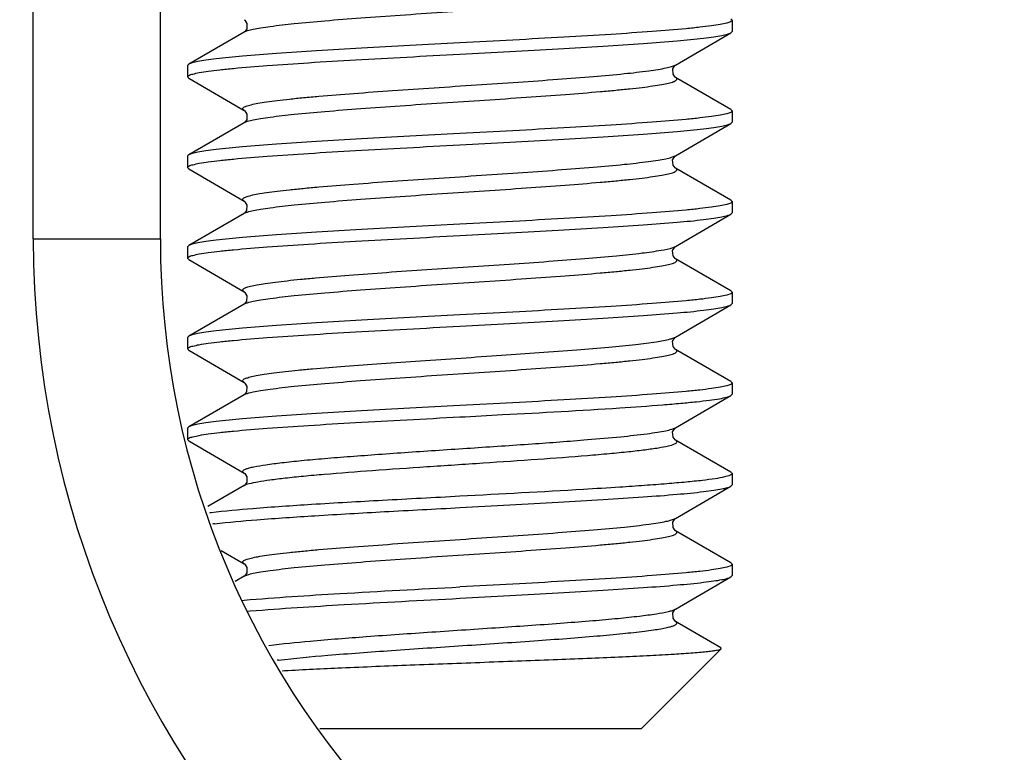
# Model space of a CAD drawing. Units: millimetres. Extents: x 2688 to 3282, y 481 to 901.
# Drawn here: x 2962 to 2973, y 769 to 777 of the extents above; entities that cross this region are included whole.
import ezdxf

# ---------------------------------------------------------------- set-up
doc = ezdxf.new("R2010")
doc.units = ezdxf.units.MM
doc.header["$LTSCALE"] = 65.395
doc.layers.get('0').update_dxf_attribs({"linetype": 'CONTINUOUS', "lineweight": 30})

msp = doc.modelspace()

# ---------------------------------------------------------------- linework, layer by layer
for p, q in [((2962.414, 774.736), (2962.414, 784.736)), ((2963.814, 774.736), (2963.814, 784.736)), ((2970.101, 777.163), (2970.114, 777.148)), ((2970.114, 777.148), (2970.114, 777.023)), ((2964.737, 777.018), (2964.126, 776.663)), ((2964.739, 777.019), (2964.737, 777.018)), ((2969.49, 776.654), (2970.101, 777.009)), ((2970.101, 777.009), (2970.114, 777.023)), ((2964.126, 776.663), (2964.114, 776.648)), ((2964.114, 776.648), (2964.114, 776.523)), ((2969.487, 776.652), (2969.49, 776.654)), ((2964.126, 776.509), (2964.114, 776.523)), ((2964.126, 776.509), (2964.737, 776.154)), ((2970.101, 776.163), (2969.49, 776.518)), ((2970.101, 776.163), (2970.114, 776.148)), ((2970.114, 776.148), (2970.114, 776.023)), ((2964.737, 776.018), (2964.126, 775.663)), ((2964.739, 776.019), (2964.737, 776.018)), ((2969.49, 775.654), (2970.101, 776.009)), ((2970.101, 776.009), (2970.114, 776.023)), ((2964.114, 775.648), (2964.114, 775.523)), ((2969.485, 775.65), (2969.49, 775.654)), ((2964.126, 775.509), (2964.114, 775.523)), ((2964.126, 775.509), (2964.737, 775.154)), ((2970.101, 775.163), (2969.49, 775.518)), ((2970.101, 775.163), (2970.114, 775.148)), ((2970.114, 775.148), (2970.114, 775.023)), ((2964.737, 775.018), (2964.126, 774.663)), ((2970.101, 775.009), (2970.114, 775.023)), ((2969.49, 774.654), (2970.101, 775.009)), ((2962.414, 774.736), (2963.814, 774.736)), ((2964.126, 774.663), (2964.114, 774.648)), ((2964.114, 774.648), (2964.114, 774.523)), ((2969.485, 774.65), (2969.49, 774.654)), ((2964.126, 774.509), (2964.114, 774.523)), ((2964.126, 774.509), (2964.737, 774.154)), ((2970.101, 774.163), (2969.49, 774.518)), ((2970.101, 774.163), (2970.114, 774.148)), ((2970.114, 774.148), (2970.114, 774.023)), ((2964.737, 774.018), (2964.126, 773.663)), ((2969.49, 773.654), (2970.101, 774.009)), ((2970.101, 774.009), (2970.114, 774.023)), ((2964.126, 773.663), (2964.114, 773.648)), ((2964.114, 773.648), (2964.114, 773.523)), ((2969.485, 773.65), (2969.49, 773.654)), ((2964.126, 773.509), (2964.114, 773.523)), ((2964.126, 773.509), (2964.737, 773.154)), ((2970.101, 773.163), (2969.49, 773.518)), ((2970.101, 773.163), (2970.114, 773.148)), ((2970.114, 773.148), (2970.114, 773.023)), ((2964.737, 773.018), (2964.126, 772.663)), ((2969.49, 772.654), (2970.101, 773.009)), ((2970.101, 773.009), (2970.114, 773.024)), ((2964.126, 772.663), (2964.114, 772.648)), ((2964.114, 772.648), (2964.114, 772.523)), ((2969.485, 772.65), (2969.49, 772.654)), ((2964.126, 772.509), (2964.114, 772.523)), ((2964.126, 772.509), (2964.737, 772.154)), ((2970.101, 772.163), (2969.49, 772.518)), ((2970.114, 772.148), (2970.114, 772.023)), ((2964.737, 772.018), (2964.337, 771.785)), ((2964.739, 772.019), (2964.737, 772.018)), ((2969.49, 771.654), (2970.101, 772.009)), ((2970.101, 772.009), (2970.114, 772.023)), ((2969.487, 771.652), (2969.49, 771.654)), ((2970.101, 771.163), (2969.49, 771.518)), ((2964.484, 771.301), (2964.737, 771.154)), ((2970.101, 771.163), (2970.114, 771.148)), ((2970.114, 771.148), (2970.114, 771.023)), ((2964.737, 771.018), (2964.638, 770.96)), ((2964.739, 771.019), (2964.737, 771.018)), ((2969.49, 770.654), (2970.101, 771.009)), ((2970.101, 771.009), (2970.114, 771.023)), ((2964.708, 770.75), (2964.738, 770.753)), ((2964.774, 770.631), (2964.805, 770.634)), ((2969.487, 770.652), (2969.49, 770.654)), ((2969.991, 770.227), (2969.49, 770.518)), ((2969.995, 770.217), (2969.114, 769.336)), ((2969.995, 770.217), (2969.991, 770.227)), ((2965.156, 769.974), (2965.183, 769.976)), ((2965.572, 769.336), (2969.114, 769.336))]:
    msp.add_line(p, q)
for points in [[(2964.737, 777.154), (2964.745, 777.148), (2964.768, 777.112), (2964.765, 777.053), (2964.743, 777.022), (2964.739, 777.019)], [(2969.46, 776.612), (2969.483, 776.648), (2969.487, 776.652)], [(2969.49, 776.518), (2969.485, 776.522), (2969.463, 776.553), (2969.46, 776.612)], [(2964.737, 776.154), (2964.745, 776.148), (2964.768, 776.112), (2964.765, 776.053), (2964.743, 776.022), (2964.739, 776.019)], [(2969.459, 775.609), (2969.482, 775.647), (2969.485, 775.65)], [(2969.49, 775.518), (2969.486, 775.521), (2969.464, 775.551), (2969.459, 775.609)], [(2964.737, 775.154), (2964.746, 775.147), (2964.768, 775.109), (2964.764, 775.051), (2964.742, 775.021), (2964.738, 775.018)], [(2969.459, 774.609), (2969.482, 774.647), (2969.485, 774.65)], [(2969.49, 774.518), (2969.486, 774.521), (2969.464, 774.551), (2969.459, 774.609)], [(2964.737, 774.154), (2964.746, 774.147), (2964.768, 774.109), (2964.764, 774.051), (2964.742, 774.021), (2964.738, 774.018)], [(2969.459, 773.609), (2969.482, 773.647), (2969.485, 773.65)], [(2969.49, 773.518), (2969.486, 773.521), (2969.464, 773.551), (2969.459, 773.609)], [(2964.737, 773.154), (2964.746, 773.147), (2964.768, 773.109), (2964.764, 773.051), (2964.742, 773.021), (2964.738, 773.018)], [(2969.49, 772.518), (2969.486, 772.521), (2969.464, 772.551), (2969.459, 772.609), (2969.482, 772.647), (2969.485, 772.65)], [(2964.737, 772.154), (2964.745, 772.148), (2964.768, 772.112), (2964.765, 772.053), (2964.743, 772.022), (2964.739, 772.019)], [(2969.46, 771.612), (2969.483, 771.648), (2969.487, 771.652)], [(2969.49, 771.518), (2969.485, 771.522), (2969.463, 771.553), (2969.46, 771.612)], [(2964.737, 771.154), (2964.745, 771.148), (2964.768, 771.112), (2964.765, 771.053), (2964.743, 771.022), (2964.739, 771.019)], [(2969.46, 770.612), (2969.483, 770.648), (2969.487, 770.652)], [(2969.49, 770.518), (2969.485, 770.522), (2969.463, 770.553), (2969.46, 770.612)]]:
    msp.add_lwpolyline(points)
for centre, radius, start, end in [((2969.444, 776.734), 0.0921, 298.3272, 300.0144), ((2969.443, 775.735), 0.0938, 297.8554, 300.0318), ((2973.114, 774.736), 15.7, 180, 270), ((2973.114, 774.736), 10.7, 180, 270), ((2973.114, 774.736), 9.3, 180, 270), ((2964.897, 767.694), 4.056, 97.4244, 97.6736), ((2969.444, 771.734), 0.0916, 298.3995, 300.0206), ((2965.011, 766.688), 4.943, 96.9617, 97.236), ((2969.444, 770.734), 0.0919, 298.3492, 300.0162), ((2965.964, 763.083), 7.06, 96.8966, 97.0353)]:
    msp.add_arc(centre, radius, start, end)
for points, knots in [([(2964.737, 777.018), (2964.749, 777.025), (2964.782, 777.036), (2964.843, 777.051), (2964.926, 777.066), (2965.077, 777.088), (2965.313, 777.115), (2965.646, 777.145), (2966.035, 777.175), (2966.466, 777.206), (2966.921, 777.237), (2967.384, 777.267), (2967.837, 777.298), (2968.262, 777.328), (2968.591, 777.355), (2968.828, 777.376), (2968.982, 777.392), (2969.118, 777.407), (2969.235, 777.422), (2969.332, 777.438), (2969.399, 777.451), (2969.442, 777.462), (2969.466, 777.47), (2969.484, 777.477), (2969.497, 777.485), (2969.505, 777.493), (2969.507, 777.507), (2969.497, 777.514), (2969.49, 777.518)], [0, 0, 0, 0, 0.008561, 0.021558, 0.038985, 0.060728, 0.116356, 0.18641, 0.268242, 0.358738, 0.454441, 0.551691, 0.646767, 0.736034, 0.816083, 0.85168, 0.883869, 0.912342, 0.93684, 0.957139, 0.973078, 0.979382, 0.98457, 0.988659, 0.9917, 0.993831, 0.995459, 1, 1, 1, 1]), ([(2970.114, 777.148), (2970.114, 777.141), (2970.09, 777.126), (2970.049, 777.115), (2969.975, 777.099), (2969.877, 777.084), (2969.751, 777.069), (2969.535, 777.047), (2969.208, 777.021), (2968.759, 776.99), (2968.247, 776.96), (2967.692, 776.929), (2967.309, 776.909), (2967.114, 776.898)], [0, 0, 0, 0, 0.007052, 0.022266, 0.046522, 0.079775, 0.121791, 0.172186, 0.296187, 0.44711, 0.619209, 0.805888, 1, 1, 1, 1]), ([(2967.114, 776.773), (2967.298, 776.783), (2967.659, 776.802), (2968.186, 776.831), (2968.676, 776.86), (2969.113, 776.889), (2969.482, 776.917), (2969.741, 776.942), (2969.904, 776.963), (2969.992, 776.977), (2970.055, 776.991), (2970.089, 777.002), (2970.101, 777.009)], [0, 0, 0, 0, 0.184089, 0.361936, 0.527467, 0.675087, 0.799796, 0.897406, 0.93501, 0.964728, 0.98639, 1, 1, 1, 1]), ([(2967.114, 776.898), (2966.93, 776.889), (2966.568, 776.87), (2966.042, 776.841), (2965.552, 776.812), (2965.115, 776.783), (2964.746, 776.755), (2964.487, 776.73), (2964.323, 776.709), (2964.235, 776.695), (2964.172, 776.681), (2964.138, 776.67), (2964.126, 776.663)], [0, 0, 0, 0, 0.184093, 0.361953, 0.527497, 0.67512, 0.799819, 0.897417, 0.935015, 0.96473, 0.98639, 1, 1, 1, 1]), ([(2964.114, 776.523), (2964.114, 776.531), (2964.137, 776.546), (2964.179, 776.557), (2964.252, 776.573), (2964.35, 776.588), (2964.476, 776.603), (2964.693, 776.625), (2965.019, 776.651), (2965.468, 776.682), (2965.98, 776.712), (2966.536, 776.743), (2966.919, 776.763), (2967.114, 776.773)], [0, 0, 0, 0, 0.007033, 0.022228, 0.046462, 0.079705, 0.121709, 0.1721, 0.296097, 0.447023, 0.61914, 0.80585, 1, 1, 1, 1]), ([(2964.737, 776.154), (2964.731, 776.158), (2964.72, 776.165), (2964.722, 776.179), (2964.73, 776.187), (2964.743, 776.194), (2964.761, 776.202), (2964.785, 776.21), (2964.828, 776.221), (2964.894, 776.234), (2964.99, 776.249), (2965.107, 776.265), (2965.242, 776.28), (2965.396, 776.295), (2965.632, 776.317), (2965.959, 776.343), (2966.382, 776.373), (2966.833, 776.404), (2967.295, 776.435), (2967.749, 776.465), (2968.18, 776.496), (2968.57, 776.526), (2968.904, 776.556), (2969.141, 776.582), (2969.294, 776.605), (2969.378, 776.62), (2969.441, 776.635), (2969.475, 776.646), (2969.488, 776.653)], [0, 0, 0, 0, 0.004536, 0.00616, 0.008277, 0.011298, 0.015365, 0.020523, 0.026787, 0.042636, 0.062827, 0.087196, 0.115529, 0.14756, 0.182997, 0.262706, 0.35164, 0.446423, 0.543452, 0.639034, 0.729534, 0.811515, 0.88187, 0.937958, 0.959983, 0.977732, 0.991075, 1, 1, 1, 1]), ([(2964.737, 776.018), (2964.749, 776.025), (2964.782, 776.036), (2964.843, 776.051), (2964.926, 776.066), (2965.077, 776.088), (2965.313, 776.115), (2965.646, 776.145), (2966.035, 776.175), (2966.466, 776.206), (2966.921, 776.237), (2967.384, 776.267), (2967.837, 776.298), (2968.262, 776.328), (2968.591, 776.355), (2968.828, 776.376), (2968.982, 776.392), (2969.118, 776.407), (2969.235, 776.422), (2969.332, 776.438), (2969.399, 776.451), (2969.442, 776.462), (2969.466, 776.47), (2969.484, 776.477), (2969.497, 776.485), (2969.505, 776.493), (2969.507, 776.507), (2969.497, 776.514), (2969.49, 776.518)], [0, 0, 0, 0, 0.008564, 0.021557, 0.038988, 0.060727, 0.116357, 0.186411, 0.268244, 0.358741, 0.454444, 0.551693, 0.646769, 0.736036, 0.816085, 0.851683, 0.883871, 0.912345, 0.936843, 0.957142, 0.973082, 0.979384, 0.984572, 0.988663, 0.991704, 0.993833, 0.995462, 1, 1, 1, 1]), ([(2970.114, 776.148), (2970.114, 776.141), (2970.09, 776.126), (2970.049, 776.115), (2969.975, 776.099), (2969.877, 776.084), (2969.751, 776.069), (2969.535, 776.047), (2969.208, 776.021), (2968.759, 775.99), (2968.247, 775.96), (2967.692, 775.929), (2967.309, 775.909), (2967.114, 775.898)], [0, 0, 0, 0, 0.007049, 0.022259, 0.046514, 0.079767, 0.121785, 0.172181, 0.296186, 0.447108, 0.619198, 0.805881, 1, 1, 1, 1]), ([(2967.114, 775.773), (2967.298, 775.783), (2967.659, 775.802), (2968.186, 775.831), (2968.676, 775.86), (2969.113, 775.889), (2969.482, 775.917), (2969.741, 775.942), (2969.904, 775.963), (2969.992, 775.977), (2970.055, 775.991), (2970.089, 776.002), (2970.101, 776.009)], [0, 0, 0, 0, 0.18409, 0.361946, 0.527488, 0.67511, 0.79981, 0.897412, 0.935013, 0.964729, 0.986391, 1, 1, 1, 1]), ([(2967.114, 775.898), (2966.93, 775.889), (2966.568, 775.87), (2966.042, 775.841), (2965.552, 775.812), (2965.115, 775.783), (2964.746, 775.755), (2964.487, 775.73), (2964.323, 775.709), (2964.235, 775.695), (2964.172, 775.681), (2964.138, 775.67), (2964.126, 775.663)], [0, 0, 0, 0, 0.184092, 0.361939, 0.527481, 0.675098, 0.799803, 0.89741, 0.935008, 0.96473, 0.986386, 1, 1, 1, 1]), ([(2964.114, 775.523), (2964.114, 775.531), (2964.137, 775.546), (2964.179, 775.557), (2964.252, 775.573), (2964.351, 775.588), (2964.476, 775.603), (2964.693, 775.625), (2965.019, 775.651), (2965.468, 775.682), (2965.98, 775.712), (2966.536, 775.743), (2966.919, 775.763), (2967.114, 775.773)], [0, 0, 0, 0, 0.00705, 0.022262, 0.046518, 0.079772, 0.12179, 0.172187, 0.296192, 0.447115, 0.619208, 0.805884, 1, 1, 1, 1]), ([(2964.126, 775.663), (2964.124, 775.662), (2964.119, 775.659), (2964.114, 775.653), (2964.114, 775.648)], [0, 0, 0, 0, 0.336669, 1, 1, 1, 1]), ([(2964.737, 775.154), (2964.731, 775.158), (2964.72, 775.165), (2964.722, 775.179), (2964.73, 775.187), (2964.743, 775.194), (2964.761, 775.202), (2964.785, 775.21), (2964.827, 775.221), (2964.894, 775.234), (2964.99, 775.249), (2965.106, 775.264), (2965.241, 775.28), (2965.395, 775.295), (2965.63, 775.317), (2965.957, 775.343), (2966.38, 775.373), (2966.83, 775.404), (2967.291, 775.434), (2967.746, 775.465), (2968.176, 775.495), (2968.566, 775.526), (2968.901, 775.556), (2969.139, 775.582), (2969.292, 775.604), (2969.377, 775.619), (2969.44, 775.634), (2969.474, 775.646), (2969.487, 775.653)], [0, 0, 0, 0, 0.004532, 0.006155, 0.008269, 0.011286, 0.015344, 0.020491, 0.026745, 0.04257, 0.062727, 0.087062, 0.115351, 0.147342, 0.182729, 0.262341, 0.351181, 0.445881, 0.542846, 0.638393, 0.728894, 0.810917, 0.881359, 0.937578, 0.959686, 0.977527, 0.990969, 1, 1, 1, 1]), ([(2964.737, 775.018), (2964.749, 775.025), (2964.782, 775.036), (2964.843, 775.051), (2964.926, 775.066), (2965.077, 775.088), (2965.313, 775.115), (2965.646, 775.145), (2966.035, 775.175), (2966.465, 775.206), (2966.921, 775.237), (2967.384, 775.267), (2967.836, 775.298), (2968.261, 775.328), (2968.59, 775.355), (2968.827, 775.376), (2968.982, 775.392), (2969.118, 775.407), (2969.235, 775.422), (2969.332, 775.438), (2969.399, 775.451), (2969.442, 775.462), (2969.466, 775.47), (2969.484, 775.477), (2969.497, 775.485), (2969.505, 775.493), (2969.507, 775.507), (2969.497, 775.514), (2969.49, 775.518)], [0, 0, 0, 0, 0.008556, 0.021547, 0.03897, 0.060704, 0.11632, 0.186362, 0.268185, 0.358673, 0.454369, 0.551615, 0.646691, 0.735962, 0.816019, 0.851625, 0.883817, 0.912301, 0.936805, 0.957116, 0.973064, 0.979372, 0.984567, 0.988664, 0.991708, 0.993841, 0.99547, 1, 1, 1, 1]), ([(2970.114, 775.148), (2970.114, 775.141), (2970.09, 775.126), (2970.049, 775.115), (2969.975, 775.099), (2969.877, 775.084), (2969.751, 775.069), (2969.535, 775.047), (2969.208, 775.021), (2968.759, 774.99), (2968.247, 774.96), (2967.692, 774.929), (2967.309, 774.909), (2967.114, 774.898)], [0, 0, 0, 0, 0.007049, 0.022259, 0.046513, 0.079764, 0.121779, 0.172171, 0.296166, 0.447086, 0.619187, 0.80588, 1, 1, 1, 1]), ([(2967.114, 774.773), (2967.298, 774.783), (2967.659, 774.802), (2968.186, 774.831), (2968.676, 774.86), (2969.113, 774.889), (2969.482, 774.917), (2969.741, 774.942), (2969.904, 774.963), (2969.992, 774.977), (2970.055, 774.991), (2970.089, 775.002), (2970.101, 775.009)], [0, 0, 0, 0, 0.184094, 0.361954, 0.527499, 0.675122, 0.799822, 0.89742, 0.935017, 0.964731, 0.98639, 1, 1, 1, 1]), ([(2967.114, 774.898), (2966.93, 774.889), (2966.569, 774.87), (2966.042, 774.841), (2965.552, 774.812), (2965.115, 774.783), (2964.746, 774.755), (2964.487, 774.73), (2964.323, 774.709), (2964.235, 774.695), (2964.172, 774.681), (2964.138, 774.67), (2964.126, 774.663)], [0, 0, 0, 0, 0.184089, 0.361931, 0.527466, 0.675088, 0.799797, 0.897408, 0.93501, 0.964728, 0.98639, 1, 1, 1, 1]), ([(2964.114, 774.523), (2964.114, 774.531), (2964.137, 774.546), (2964.179, 774.557), (2964.252, 774.573), (2964.351, 774.588), (2964.476, 774.603), (2964.693, 774.625), (2965.019, 774.651), (2965.468, 774.682), (2965.98, 774.712), (2966.536, 774.743), (2966.919, 774.763), (2967.114, 774.773)], [0, 0, 0, 0, 0.007052, 0.022265, 0.046521, 0.079772, 0.121786, 0.172177, 0.296174, 0.447095, 0.619195, 0.805884, 1, 1, 1, 1]), ([(2964.737, 774.154), (2964.731, 774.158), (2964.721, 774.164), (2964.722, 774.178), (2964.729, 774.186), (2964.741, 774.194), (2964.759, 774.201), (2964.781, 774.208), (2964.821, 774.219), (2964.885, 774.232), (2964.977, 774.247), (2965.088, 774.262), (2965.217, 774.277), (2965.365, 774.292), (2965.591, 774.313), (2965.907, 774.339), (2966.316, 774.369), (2966.754, 774.399), (2967.205, 774.429), (2967.653, 774.459), (2968.082, 774.488), (2968.475, 774.518), (2968.818, 774.548), (2969.099, 774.577), (2969.307, 774.606), (2969.421, 774.628), (2969.463, 774.642)], [0, 0, 0, 0, 0.004499, 0.006092, 0.008121, 0.010999, 0.014873, 0.019797, 0.025789, 0.040966, 0.060338, 0.083758, 0.111026, 0.141908, 0.176121, 0.253291, 0.339743, 0.432334, 0.527694, 0.622347, 0.712847, 0.7959, 0.86849, 0.927999, 0.972316, 1, 1, 1, 1]), ([(2969.463, 774.642), (2969.465, 774.643), (2969.475, 774.647), (2969.484, 774.651), (2969.49, 774.654)], [0, 0, 0, 0, 0.28892, 1, 1, 1, 1]), ([(2964.737, 774.018), (2964.749, 774.025), (2964.782, 774.036), (2964.843, 774.051), (2964.926, 774.066), (2965.077, 774.088), (2965.313, 774.115), (2965.646, 774.145), (2966.035, 774.175), (2966.465, 774.206), (2966.921, 774.237), (2967.384, 774.267), (2967.836, 774.298), (2968.261, 774.328), (2968.59, 774.355), (2968.827, 774.376), (2968.982, 774.392), (2969.118, 774.407), (2969.235, 774.422), (2969.332, 774.438), (2969.399, 774.451), (2969.442, 774.462), (2969.466, 774.47), (2969.484, 774.477), (2969.497, 774.485), (2969.505, 774.493), (2969.507, 774.507), (2969.497, 774.514), (2969.49, 774.518)], [0, 0, 0, 0, 0.008554, 0.021547, 0.038968, 0.060705, 0.116321, 0.186362, 0.268184, 0.358671, 0.454367, 0.551613, 0.64669, 0.73596, 0.816017, 0.851621, 0.883815, 0.912297, 0.936802, 0.957113, 0.973061, 0.97937, 0.984565, 0.988659, 0.991704, 0.993838, 0.995468, 1, 1, 1, 1]), ([(2970.114, 774.148), (2970.114, 774.141), (2970.09, 774.126), (2970.049, 774.115), (2969.975, 774.099), (2969.877, 774.084), (2969.751, 774.069), (2969.535, 774.047), (2969.208, 774.021), (2968.759, 773.99), (2968.247, 773.96), (2967.692, 773.929), (2967.309, 773.909), (2967.114, 773.898)], [0, 0, 0, 0, 0.007052, 0.022265, 0.04652, 0.079771, 0.121783, 0.172174, 0.296168, 0.447089, 0.619189, 0.805881, 1, 1, 1, 1]), ([(2967.114, 773.773), (2967.298, 773.783), (2967.659, 773.802), (2968.186, 773.831), (2968.676, 773.86), (2969.113, 773.889), (2969.482, 773.917), (2969.741, 773.942), (2969.904, 773.963), (2969.992, 773.977), (2970.055, 773.991), (2970.089, 774.002), (2970.101, 774.009)], [0, 0, 0, 0, 0.184089, 0.361931, 0.527469, 0.675093, 0.799801, 0.89741, 0.935012, 0.964729, 0.98639, 1, 1, 1, 1]), ([(2967.114, 773.898), (2966.93, 773.889), (2966.568, 773.87), (2966.042, 773.841), (2965.552, 773.812), (2965.115, 773.783), (2964.746, 773.755), (2964.487, 773.73), (2964.323, 773.709), (2964.235, 773.695), (2964.172, 773.681), (2964.138, 773.67), (2964.126, 773.663)], [0, 0, 0, 0, 0.184092, 0.361949, 0.527494, 0.675118, 0.79982, 0.89742, 0.935017, 0.964731, 0.98639, 1, 1, 1, 1]), ([(2964.114, 773.523), (2964.114, 773.531), (2964.137, 773.546), (2964.179, 773.557), (2964.252, 773.573), (2964.351, 773.588), (2964.476, 773.603), (2964.693, 773.625), (2965.019, 773.651), (2965.468, 773.682), (2965.98, 773.712), (2966.536, 773.743), (2966.919, 773.763), (2967.114, 773.773)], [0, 0, 0, 0, 0.00705, 0.02226, 0.046515, 0.079766, 0.12178, 0.172172, 0.296165, 0.447086, 0.619187, 0.80588, 1, 1, 1, 1]), ([(2964.737, 773.154), (2964.731, 773.158), (2964.721, 773.164), (2964.722, 773.178), (2964.729, 773.186), (2964.74, 773.193), (2964.756, 773.2), (2964.778, 773.207), (2964.816, 773.218), (2964.877, 773.231), (2964.965, 773.245), (2965.072, 773.26), (2965.196, 773.275), (2965.338, 773.29), (2965.557, 773.31), (2965.862, 773.335), (2966.259, 773.365), (2966.686, 773.394), (2967.127, 773.423), (2967.702, 773.462), (2968.245, 773.5), (2968.738, 773.541), (2969.031, 773.569), (2969.256, 773.598), (2969.382, 773.62), (2969.432, 773.633)], [0, 0, 0, 0, 0.004472, 0.006041, 0.007997, 0.010758, 0.014477, 0.019211, 0.024974, 0.039597, 0.058298, 0.080933, 0.107329, 0.137258, 0.170465, 0.245534, 0.329926, 0.420687, 0.514641, 0.608492, 0.78285, 0.857258, 0.919584, 0.967688, 1, 1, 1, 1]), ([(2969.432, 773.633), (2969.438, 773.635), (2969.458, 773.64), (2969.478, 773.647), (2969.49, 773.654)], [0, 0, 0, 0, 0.310498, 1, 1, 1, 1]), ([(2964.737, 773.018), (2964.749, 773.025), (2964.782, 773.036), (2964.843, 773.051), (2964.926, 773.066), (2965.077, 773.088), (2965.313, 773.115), (2965.646, 773.145), (2966.035, 773.175), (2966.465, 773.206), (2966.921, 773.237), (2967.384, 773.267), (2967.836, 773.298), (2968.261, 773.328), (2968.59, 773.355), (2968.827, 773.376), (2968.982, 773.392), (2969.118, 773.407), (2969.235, 773.422), (2969.332, 773.438), (2969.399, 773.451), (2969.442, 773.462), (2969.466, 773.47), (2969.484, 773.477), (2969.497, 773.485), (2969.505, 773.493), (2969.507, 773.507), (2969.497, 773.514), (2969.49, 773.518)], [0, 0, 0, 0, 0.008558, 0.021548, 0.03897, 0.060706, 0.116323, 0.186364, 0.268186, 0.358673, 0.454369, 0.551614, 0.64669, 0.735961, 0.816018, 0.851621, 0.883817, 0.912297, 0.936805, 0.957113, 0.973063, 0.979372, 0.984564, 0.98866, 0.991706, 0.99384, 0.995469, 1, 1, 1, 1]), ([(2970.114, 773.148), (2970.114, 773.141), (2970.09, 773.126), (2970.049, 773.115), (2969.975, 773.099), (2969.877, 773.084), (2969.751, 773.069), (2969.535, 773.047), (2969.208, 773.021), (2968.759, 772.99), (2968.247, 772.96), (2967.692, 772.929), (2967.309, 772.909), (2967.114, 772.898)], [0, 0, 0, 0, 0.007051, 0.022263, 0.046519, 0.079773, 0.121791, 0.172187, 0.296191, 0.447115, 0.61921, 0.805885, 1, 1, 1, 1]), ([(2968.877, 772.873), (2969.035, 772.884), (2969.259, 772.899), (2969.54, 772.923), (2969.712, 772.94), (2969.854, 772.956), (2969.966, 772.972), (2970.045, 772.988), (2970.087, 773.001), (2970.101, 773.009)], [0, 0, 0, 0, 0.384019, 0.546435, 0.686618, 0.80308, 0.894575, 0.960265, 1, 1, 1, 1]), ([(2967.114, 772.898), (2966.93, 772.889), (2966.568, 772.87), (2966.042, 772.841), (2965.552, 772.812), (2965.115, 772.783), (2964.746, 772.755), (2964.487, 772.73), (2964.323, 772.709), (2964.235, 772.695), (2964.172, 772.681), (2964.138, 772.67), (2964.126, 772.663)], [0, 0, 0, 0, 0.184091, 0.361949, 0.527492, 0.675114, 0.799813, 0.897413, 0.935014, 0.964729, 0.986391, 1, 1, 1, 1]), ([(2967.114, 772.773), (2967.27, 772.782), (2967.858, 772.813), (2968.446, 772.845), (2968.877, 772.873)], [0, 0, 0, 0, 0.266091, 1, 1, 1, 1]), ([(2964.114, 772.523), (2964.114, 772.531), (2964.137, 772.546), (2964.179, 772.557), (2964.252, 772.573), (2964.351, 772.588), (2964.476, 772.603), (2964.693, 772.625), (2965.019, 772.651), (2965.468, 772.682), (2965.98, 772.712), (2966.536, 772.743), (2966.919, 772.763), (2967.114, 772.773)], [0, 0, 0, 0, 0.007048, 0.022257, 0.046511, 0.079763, 0.12178, 0.172176, 0.29618, 0.447101, 0.619193, 0.805879, 1, 1, 1, 1]), ([(2968.52, 772.523), (2968.642, 772.533), (2968.862, 772.552), (2969.12, 772.58), (2969.285, 772.603), (2969.375, 772.619), (2969.442, 772.635), (2969.477, 772.647), (2969.49, 772.654)], [0, 0, 0, 0, 0.375893, 0.675164, 0.792052, 0.885569, 0.9549, 1, 1, 1, 1]), ([(2964.737, 772.154), (2964.732, 772.157), (2964.725, 772.162), (2964.721, 772.171), (2964.723, 772.181), (2964.737, 772.192), (2964.761, 772.202), (2964.798, 772.213), (2964.87, 772.23), (2964.989, 772.249), (2965.164, 772.272), (2965.38, 772.294), (2965.632, 772.317), (2965.916, 772.339), (2966.224, 772.362), (2966.551, 772.385), (2966.889, 772.408), (2967.343, 772.438), (2967.888, 772.474), (2968.317, 772.506), (2968.52, 772.523)], [0, 0, 0, 0, 0.00462, 0.006211, 0.007728, 0.011935, 0.018814, 0.02867, 0.041558, 0.076322, 0.122555, 0.179356, 0.245578, 0.319857, 0.400655, 0.486301, 0.575014, 0.664953, 0.841028, 1, 1, 1, 1]), ([(2968.52, 772.349), (2968.601, 772.356), (2968.753, 772.369), (2968.966, 772.39), (2969.146, 772.41), (2969.292, 772.431), (2969.399, 772.45), (2969.465, 772.468), (2969.496, 772.483), (2969.508, 772.495), (2969.503, 772.51), (2969.495, 772.515), (2969.49, 772.518)], [0, 0, 0, 0, 0.236179, 0.444826, 0.622018, 0.764929, 0.871368, 0.940065, 0.960627, 0.973437, 0.983903, 1, 1, 1, 1]), ([(2964.737, 772.018), (2964.754, 772.028), (2964.805, 772.043), (2964.9, 772.062), (2965.032, 772.082), (2965.2, 772.102), (2965.4, 772.123), (2965.72, 772.151), (2966.173, 772.186), (2966.757, 772.226), (2967.364, 772.266), (2967.955, 772.306), (2968.338, 772.334), (2968.52, 772.349)], [0, 0, 0, 0, 0.015649, 0.041247, 0.076604, 0.121206, 0.174331, 0.235109, 0.375436, 0.5328, 0.696638, 0.855927, 1, 1, 1, 1]), ([(2970.114, 772.149), (2970.114, 772.145), (2970.107, 772.136), (2970.079, 772.123), (2970.018, 772.107), (2969.916, 772.089), (2969.775, 772.071), (2969.597, 772.053), (2969.385, 772.035), (2969.141, 772.016), (2968.968, 772.004), (2968.877, 771.998)], [0, 0, 0, 0, 0.008547, 0.02304, 0.074759, 0.157887, 0.271807, 0.415055, 0.585775, 0.781744, 1, 1, 1, 1]), ([(2970.101, 772.163), (2970.103, 772.162), (2970.108, 772.159), (2970.114, 772.153), (2970.114, 772.149)], [0, 0, 0, 0, 0.336234, 1, 1, 1, 1]), ([(2967.114, 771.773), (2967.298, 771.783), (2967.659, 771.802), (2968.186, 771.831), (2968.676, 771.86), (2969.113, 771.889), (2969.482, 771.917), (2969.741, 771.942), (2969.904, 771.963), (2969.992, 771.977), (2970.055, 771.991), (2970.089, 772.002), (2970.101, 772.009)], [0, 0, 0, 0, 0.184092, 0.361951, 0.527495, 0.675118, 0.799817, 0.897415, 0.935014, 0.964729, 0.98639, 1, 1, 1, 1]), ([(2968.877, 771.998), (2968.743, 771.99), (2968.156, 771.953), (2967.568, 771.923), (2967.114, 771.898)], [0, 0, 0, 0, 0.227699, 1, 1, 1, 1]), ([(2967.114, 771.898), (2966.83, 771.883), (2966.285, 771.854), (2965.525, 771.811), (2964.895, 771.768), (2964.526, 771.735), (2964.373, 771.715)], [0, 0, 0, 0, 0.310594, 0.595665, 0.831884, 1, 1, 1, 1]), ([(2964.411, 771.595), (2964.566, 771.614), (2964.935, 771.646), (2965.559, 771.688), (2966.305, 771.731), (2966.837, 771.759), (2967.114, 771.773)], [0, 0, 0, 0, 0.172859, 0.409991, 0.693035, 1, 1, 1, 1]), ([(2964.737, 771.154), (2964.731, 771.158), (2964.72, 771.165), (2964.722, 771.179), (2964.73, 771.187), (2964.743, 771.194), (2964.761, 771.202), (2964.785, 771.21), (2964.828, 771.221), (2964.894, 771.234), (2964.991, 771.249), (2965.107, 771.265), (2965.242, 771.28), (2965.396, 771.295), (2965.632, 771.317), (2965.959, 771.343), (2966.383, 771.373), (2966.833, 771.404), (2967.295, 771.435), (2967.75, 771.465), (2968.18, 771.496), (2968.57, 771.526), (2968.904, 771.556), (2969.142, 771.582), (2969.294, 771.605), (2969.379, 771.62), (2969.441, 771.635), (2969.475, 771.646), (2969.488, 771.653)], [0, 0, 0, 0, 0.004534, 0.006158, 0.008275, 0.011296, 0.015363, 0.020523, 0.026789, 0.042641, 0.062837, 0.08721, 0.115549, 0.147587, 0.18303, 0.262753, 0.351701, 0.446497, 0.543534, 0.639122, 0.729622, 0.811597, 0.881941, 0.93801, 0.960024, 0.977761, 0.991089, 1, 1, 1, 1]), ([(2964.737, 771.018), (2964.749, 771.025), (2964.782, 771.036), (2964.843, 771.051), (2964.926, 771.066), (2965.077, 771.088), (2965.313, 771.115), (2965.646, 771.145), (2966.035, 771.175), (2966.466, 771.206), (2966.921, 771.237), (2967.384, 771.267), (2967.837, 771.298), (2968.262, 771.328), (2968.591, 771.355), (2968.828, 771.376), (2968.982, 771.392), (2969.118, 771.407), (2969.235, 771.422), (2969.332, 771.438), (2969.399, 771.451), (2969.442, 771.462), (2969.466, 771.47), (2969.484, 771.477), (2969.497, 771.485), (2969.505, 771.493), (2969.507, 771.507), (2969.497, 771.514), (2969.49, 771.518)], [0, 0, 0, 0, 0.008563, 0.021558, 0.038987, 0.060728, 0.116357, 0.186411, 0.268244, 0.35874, 0.454443, 0.551693, 0.646769, 0.736036, 0.816085, 0.851683, 0.883872, 0.912345, 0.936843, 0.957142, 0.973082, 0.979384, 0.984572, 0.988663, 0.991705, 0.993834, 0.995462, 1, 1, 1, 1]), ([(2970.114, 771.148), (2970.114, 771.141), (2970.09, 771.126), (2970.049, 771.115), (2969.975, 771.099), (2969.877, 771.084), (2969.751, 771.069), (2969.535, 771.047), (2969.208, 771.021), (2968.759, 770.99), (2968.247, 770.96), (2967.692, 770.929), (2967.309, 770.909), (2967.114, 770.898)], [0, 0, 0, 0, 0.00705, 0.022261, 0.046516, 0.079767, 0.121779, 0.17217, 0.296163, 0.447083, 0.619185, 0.805879, 1, 1, 1, 1]), ([(2967.114, 770.773), (2967.298, 770.783), (2967.659, 770.802), (2968.186, 770.831), (2968.676, 770.86), (2969.113, 770.889), (2969.482, 770.917), (2969.741, 770.942), (2969.904, 770.963), (2969.992, 770.977), (2970.055, 770.991), (2970.089, 771.002), (2970.101, 771.009)], [0, 0, 0, 0, 0.18409, 0.361942, 0.527486, 0.675111, 0.799815, 0.897418, 0.935017, 0.964731, 0.98639, 1, 1, 1, 1]), ([(2964.738, 770.753), (2965.088, 770.783), (2965.88, 770.833), (2966.672, 770.875), (2967.114, 770.898)], [0, 0, 0, 0, 0.443048, 1, 1, 1, 1]), ([(2964.805, 770.634), (2965.149, 770.662), (2965.919, 770.71), (2966.689, 770.751), (2967.114, 770.773)], [0, 0, 0, 0, 0.447807, 1, 1, 1, 1]), ([(2965.008, 770.251), (2965.16, 770.273), (2965.518, 770.308), (2966.117, 770.355), (2966.814, 770.403), (2967.541, 770.451), (2968.132, 770.492), (2968.566, 770.526), (2968.843, 770.55), (2969.077, 770.575), (2969.262, 770.599), (2969.384, 770.62), (2969.453, 770.638), (2969.478, 770.648), (2969.488, 770.653)], [0, 0, 0, 0, 0.101941, 0.23989, 0.400372, 0.567636, 0.725247, 0.795521, 0.857746, 0.910401, 0.95222, 0.982246, 0.992654, 1, 1, 1, 1]), ([(2965.116, 770.092), (2965.296, 770.114), (2965.711, 770.151), (2966.389, 770.201), (2967.147, 770.252), (2967.791, 770.294), (2968.283, 770.33), (2968.609, 770.356), (2968.894, 770.382), (2969.102, 770.405), (2969.242, 770.423), (2969.324, 770.437), (2969.392, 770.449), (2969.444, 770.462), (2969.477, 770.474), (2969.495, 770.483), (2969.503, 770.49), (2969.507, 770.497), (2969.504, 770.509), (2969.496, 770.514), (2969.49, 770.518)], [0, 0, 0, 0, 0.122558, 0.281224, 0.458577, 0.635078, 0.716872, 0.791293, 0.856286, 0.910072, 0.9323, 0.951212, 0.966702, 0.978695, 0.987186, 0.990171, 0.992396, 0.99405, 0.995564, 1, 1, 1, 1]), ([(2965.183, 769.976), (2965.392, 769.988), (2965.854, 770.01), (2966.588, 770.039), (2967.25, 770.064), (2967.791, 770.084), (2968.183, 770.099), (2968.553, 770.113), (2968.894, 770.128), (2969.198, 770.143), (2969.458, 770.157), (2969.645, 770.17), (2969.769, 770.18), (2969.842, 770.187), (2969.901, 770.194), (2969.945, 770.201), (2969.975, 770.208), (2969.991, 770.213), (2969.995, 770.217)], [0, 0, 0, 0, 0.130194, 0.287733, 0.457649, 0.542364, 0.624365, 0.701834, 0.773087, 0.836604, 0.891058, 0.935338, 0.953383, 0.968578, 0.980861, 0.990185, 0.996538, 1, 1, 1, 1])]:
    msp.add_open_spline(points, degree=3, knots=knots)

doc.saveas('drawing.dxf')
